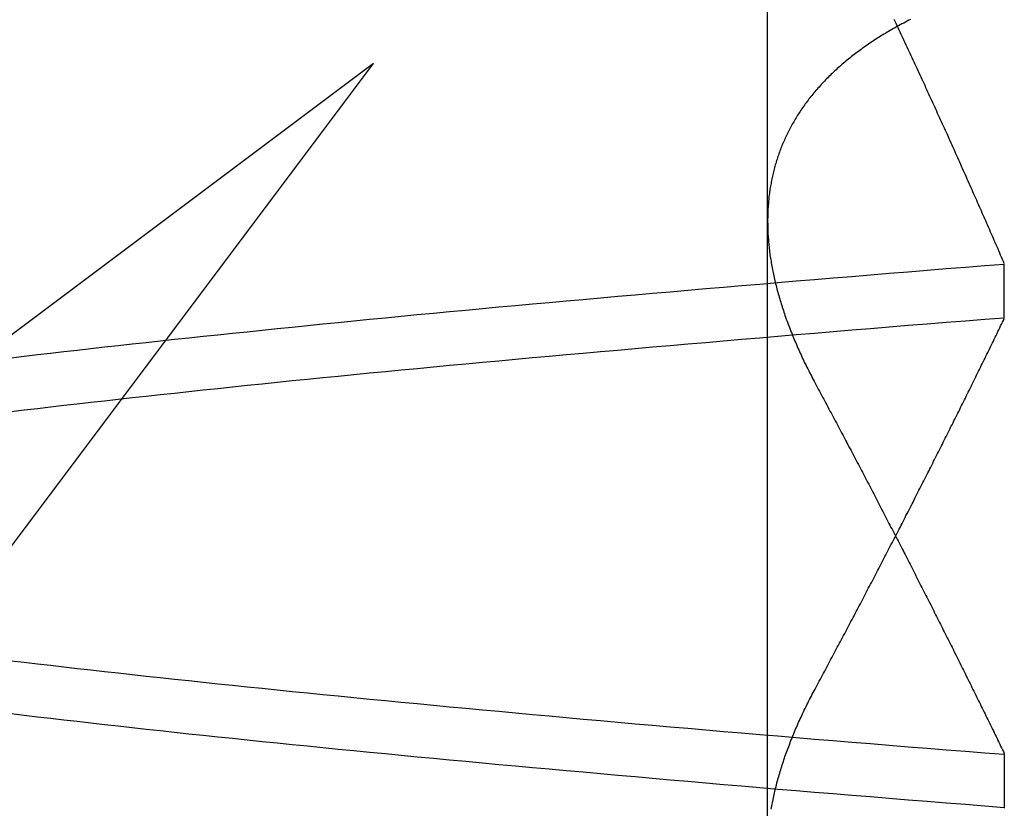
# Model space of a CAD drawing. Extents: x 482 to 1372, y 180 to 1390.
# Drawn here: x 732 to 733, y 1334 to 1335 of the extents above; entities that cross this region are included whole.
import ezdxf

# ---------------------------------------------------------------- set-up
doc = ezdxf.new("R2010")
doc.units = 0
doc.header["$LTSCALE"] = 4
doc.linetypes.add('HIDDEN', pattern=[9.525, 6.35, -3.175])
for name, color, linetype in [('AM_3', 2, 'HIDDEN'), ('OBRYS', 7, 'CONTINUOUS'), ('SKRYTÁ__ISO_', 2, 'HIDDEN')]:
    doc.layers.add(name, color=color, linetype=linetype)

# ---------------------------------------------------------------- blocks, each defined once
blk = doc.blocks.new('A$C4B7440DB')
at = {"layer": 'SKRYTÁ__ISO_'}
for p, q in [((16.5, 20.1157), (15.32734, 21.67925)), ((14.93645, 21.28836), (16.5, 20.1157)), ((15.8751, 19.80296), (16.80738, 19.80296)), ((15.9521, 19.61528), (15.90908, 19.61528)), ((16.2979, 19.61528), (16.34092, 19.61528))]:
    blk.add_line(p, q, dxfattribs=at)
for points in [[(15.9094, 19.6154, 0), (15.9106, 19.6307, 0), (15.9119, 19.646, 0), (15.9131, 19.6613, 0), (15.9143, 19.6764, 0), (15.9155, 19.6915, 0), (15.9167, 19.7065, 0), (15.918, 19.7214, 0), (15.9192, 19.7362, 0), (15.9204, 19.751, 0), (15.9216, 19.7657, 0), (15.9228, 19.7803, 0), (15.924, 19.7948, 0), (15.9253, 19.8092, 0), (15.9265, 19.8236, 0), (15.9277, 19.8379, 0), (15.9289, 19.8521, 0), (15.9301, 19.8662, 0), (15.9314, 19.8803, 0), (15.9326, 19.8942, 0), (15.9338, 19.9081, 0), (15.935, 19.9219, 0), (15.9362, 19.9356, 0), (15.9375, 19.9492, 0), (15.9387, 19.9628, 0), (15.9399, 19.9762, 0), (15.9411, 19.9896, 0), (15.9423, 20.0029, 0), (15.9435, 20.0161, 0), (15.9448, 20.0293, 0), (15.946, 20.0423, 0), (15.9472, 20.0553, 0), (15.9484, 20.0681, 0), (15.9496, 20.0809, 0), (15.9509, 20.0936, 0), (15.9521, 20.1062, 0), (15.9533, 20.1188, 0), (15.9545, 20.1312, 0), (15.9557, 20.1436, 0), (15.957, 20.1558, 0), (15.9582, 20.168, 0), (15.9594, 20.1801, 0), (15.9606, 20.1921, 0), (15.9618, 20.204, 0), (15.9631, 20.2158, 0), (15.9643, 20.2276, 0), (15.9655, 20.2392, 0), (15.9667, 20.2508, 0), (15.9679, 20.2622, 0), (15.9691, 20.2736, 0), (15.9704, 20.2849, 0), (15.9716, 20.2961, 0), (15.9728, 20.3072, 0), (15.974, 20.3182, 0), (15.9752, 20.3291, 0), (15.9765, 20.34, 0), (15.9777, 20.3507, 0), (15.9789, 20.3613, 0), (15.9801, 20.3719, 0), (15.9813, 20.3823, 0), (15.9826, 20.3927, 0), (15.9838, 20.403, 0)], [(16.2239, 20.403, 0), (16.2251, 20.3927, 0), (16.2263, 20.3823, 0), (16.2275, 20.3719, 0), (16.2288, 20.3613, 0), (16.23, 20.3507, 0), (16.2312, 20.34, 0), (16.2324, 20.3291, 0), (16.2336, 20.3182, 0), (16.2349, 20.3072, 0), (16.2361, 20.2961, 0), (16.2373, 20.2849, 0), (16.2385, 20.2736, 0), (16.2397, 20.2622, 0), (16.241, 20.2508, 0), (16.2422, 20.2392, 0), (16.2434, 20.2276, 0), (16.2446, 20.2158, 0), (16.2458, 20.204, 0), (16.2471, 20.1921, 0), (16.2483, 20.1801, 0), (16.2495, 20.168, 0), (16.2507, 20.1558, 0), (16.2519, 20.1436, 0), (16.2531, 20.1312, 0), (16.2544, 20.1188, 0), (16.2556, 20.1062, 0), (16.2568, 20.0936, 0), (16.258, 20.0809, 0), (16.2592, 20.0681, 0), (16.2605, 20.0553, 0), (16.2617, 20.0423, 0), (16.2629, 20.0293, 0), (16.2641, 20.0161, 0), (16.2653, 20.0029, 0), (16.2666, 19.9896, 0), (16.2678, 19.9762, 0), (16.269, 19.9628, 0), (16.2702, 19.9492, 0), (16.2714, 19.9356, 0), (16.2726, 19.9219, 0), (16.2739, 19.9081, 0), (16.2751, 19.8942, 0), (16.2763, 19.8803, 0), (16.2775, 19.8662, 0), (16.2787, 19.8521, 0), (16.28, 19.8379, 0), (16.2812, 19.8236, 0), (16.2824, 19.8092, 0), (16.2836, 19.7948, 0), (16.2848, 19.7803, 0), (16.2861, 19.7657, 0), (16.2873, 19.751, 0), (16.2885, 19.7362, 0), (16.2897, 19.7214, 0), (16.2909, 19.7065, 0), (16.2922, 19.6915, 0), (16.2934, 19.6764, 0), (16.2946, 19.6613, 0), (16.2958, 19.646, 0), (16.297, 19.6307, 0), (16.2982, 19.6154, 0)], [(16.3406, 19.6154, 0), (16.3394, 19.6307, 0), (16.3381, 19.646, 0), (16.3369, 19.6613, 0), (16.3357, 19.6764, 0), (16.3345, 19.6915, 0), (16.3333, 19.7065, 0), (16.332, 19.7214, 0), (16.3308, 19.7362, 0), (16.3296, 19.751, 0), (16.3284, 19.7657, 0), (16.3272, 19.7803, 0), (16.326, 19.7948, 0), (16.3247, 19.8092, 0), (16.3235, 19.8236, 0), (16.3223, 19.8379, 0), (16.3211, 19.8521, 0), (16.3199, 19.8662, 0), (16.3186, 19.8803, 0), (16.3174, 19.8942, 0), (16.3162, 19.9081, 0), (16.315, 19.9219, 0), (16.3138, 19.9356, 0), (16.3125, 19.9492, 0), (16.3113, 19.9628, 0), (16.3101, 19.9762, 0), (16.3089, 19.9896, 0), (16.3077, 20.0029, 0), (16.3065, 20.0161, 0), (16.3052, 20.0293, 0), (16.304, 20.0423, 0), (16.3028, 20.0553, 0), (16.3016, 20.0681, 0), (16.3004, 20.0809, 0), (16.2991, 20.0936, 0), (16.2979, 20.1062, 0), (16.2967, 20.1188, 0), (16.2955, 20.1312, 0), (16.2943, 20.1436, 0), (16.293, 20.1558, 0), (16.2918, 20.168, 0), (16.2906, 20.1801, 0), (16.2894, 20.1921, 0), (16.2882, 20.204, 0), (16.2869, 20.2158, 0), (16.2857, 20.2276, 0), (16.2845, 20.2392, 0), (16.2833, 20.2508, 0), (16.2821, 20.2622, 0), (16.2809, 20.2736, 0), (16.2796, 20.2849, 0), (16.2784, 20.2961, 0), (16.2772, 20.3072, 0), (16.276, 20.3182, 0), (16.2748, 20.3291, 0), (16.2735, 20.34, 0), (16.2723, 20.3507, 0), (16.2711, 20.3613, 0), (16.2699, 20.3719, 0), (16.2687, 20.3823, 0), (16.2674, 20.3927, 0), (16.2662, 20.403, 0)], [(16.0261, 20.403, 0), (16.0249, 20.3927, 0), (16.0237, 20.3823, 0), (16.0225, 20.3719, 0), (16.0212, 20.3613, 0), (16.02, 20.3507, 0), (16.0188, 20.34, 0), (16.0176, 20.3291, 0), (16.0164, 20.3182, 0), (16.0151, 20.3072, 0), (16.0139, 20.2961, 0), (16.0127, 20.2849, 0), (16.0115, 20.2736, 0), (16.0103, 20.2622, 0), (16.009, 20.2508, 0), (16.0078, 20.2392, 0), (16.0066, 20.2276, 0), (16.0054, 20.2158, 0), (16.0042, 20.204, 0), (16.0029, 20.1921, 0), (16.0017, 20.1801, 0), (16.0005, 20.168, 0), (15.9993, 20.1558, 0), (15.9981, 20.1436, 0), (15.9969, 20.1312, 0), (15.9956, 20.1188, 0), (15.9944, 20.1062, 0), (15.9932, 20.0936, 0), (15.992, 20.0809, 0), (15.9908, 20.0681, 0), (15.9895, 20.0553, 0), (15.9883, 20.0423, 0), (15.9871, 20.0293, 0), (15.9859, 20.0161, 0), (15.9847, 20.0029, 0), (15.9834, 19.9896, 0), (15.9822, 19.9762, 0), (15.981, 19.9628, 0), (15.9798, 19.9492, 0), (15.9786, 19.9356, 0), (15.9774, 19.9219, 0), (15.9761, 19.9081, 0), (15.9749, 19.8942, 0), (15.9737, 19.8803, 0), (15.9725, 19.8662, 0), (15.9713, 19.8521, 0), (15.97, 19.8379, 0), (15.9688, 19.8236, 0), (15.9676, 19.8092, 0), (15.9664, 19.7948, 0), (15.9652, 19.7803, 0), (15.9639, 19.7657, 0), (15.9627, 19.751, 0), (15.9615, 19.7362, 0), (15.9603, 19.7214, 0), (15.9591, 19.7065, 0), (15.9578, 19.6915, 0), (15.9566, 19.6764, 0), (15.9554, 19.6613, 0), (15.9542, 19.646, 0), (15.953, 19.6307, 0), (15.9518, 19.6154, 0)], [(15.9082, 19.8001, 0), (15.9095, 19.7999, 0), (15.9108, 19.7996, 0), (15.9121, 19.7994, 0), (15.9133, 19.7992, 0), (15.9146, 19.7989, 0), (15.9159, 19.7986, 0), (15.9172, 19.7984, 0), (15.9185, 19.7981, 0), (15.9198, 19.7978, 0), (15.9211, 19.7975, 0), (15.9224, 19.7972, 0), (15.9237, 19.7969, 0), (15.925, 19.7966, 0), (15.9263, 19.7963, 0), (15.9276, 19.796, 0), (15.9289, 19.7956, 0), (15.9302, 19.7953, 0), (15.9315, 19.7949, 0), (15.9328, 19.7946, 0), (15.9341, 19.7942, 0), (15.9354, 19.7938, 0), (15.9368, 19.7934, 0), (15.9381, 19.793, 0), (15.9394, 19.7926, 0), (15.9407, 19.7922, 0), (15.942, 19.7918, 0), (15.9434, 19.7914, 0), (15.9447, 19.791, 0), (15.946, 19.7905, 0), (15.9474, 19.7901, 0), (15.9487, 19.7896, 0), (15.95, 19.7892, 0), (15.9514, 19.7887, 0), (15.9527, 19.7882, 0), (15.9541, 19.7877, 0), (15.9554, 19.7873, 0), (15.9567, 19.7868, 0), (15.9581, 19.7862, 0), (15.9594, 19.7857, 0), (15.9608, 19.7852, 0), (15.9621, 19.7847, 0), (15.9635, 19.7841, 0), (15.9649, 19.7836, 0), (15.9662, 19.7831, 0), (15.9676, 19.7825, 0), (15.9689, 19.7819, 0), (15.9703, 19.7814, 0), (15.9717, 19.7808, 0), (15.973, 19.7802, 0), (15.9744, 19.7796, 0), (15.9758, 19.779, 0), (15.9772, 19.7784, 0), (15.9785, 19.7777, 0), (15.9799, 19.7771, 0), (15.9813, 19.7765, 0), (15.9827, 19.7758, 0), (15.984, 19.7752, 0), (15.9854, 19.7745, 0), (15.9868, 19.7739, 0), (15.9882, 19.7732, 0), (15.9896, 19.7725, 0), (15.991, 19.7718, 0), (15.9924, 19.7712, 0), (15.9938, 19.7705, 0), (15.9952, 19.7697, 0), (15.9966, 19.769, 0), (15.998, 19.7683, 0), (15.9994, 19.7676, 0), (16.0008, 19.7668, 0), (16.0022, 19.7661, 0), (16.0036, 19.7653, 0)], [(16.535, 19.6895, 0), (16.5343, 19.6909, 0), (16.5335, 19.6923, 0), (16.5328, 19.6937, 0), (16.5321, 19.695, 0), (16.5314, 19.6964, 0), (16.5307, 19.6977, 0), (16.5299, 19.6991, 0), (16.5292, 19.7004, 0), (16.5284, 19.7017, 0), (16.5277, 19.7031, 0), (16.527, 19.7044, 0), (16.5262, 19.7057, 0), (16.5254, 19.707, 0), (16.5247, 19.7082, 0), (16.5239, 19.7095, 0), (16.5232, 19.7108, 0), (16.5224, 19.712, 0), (16.5216, 19.7133, 0), (16.5208, 19.7145, 0), (16.5201, 19.7158, 0), (16.5193, 19.717, 0), (16.5185, 19.7182, 0), (16.5177, 19.7194, 0), (16.5169, 19.7206, 0), (16.5161, 19.7218, 0), (16.5153, 19.723, 0), (16.5145, 19.7241, 0), (16.5137, 19.7253, 0), (16.5129, 19.7265, 0), (16.5121, 19.7276, 0), (16.5112, 19.7287, 0), (16.5104, 19.7299, 0), (16.5096, 19.731, 0), (16.5087, 19.7321, 0), (16.5079, 19.7332, 0), (16.5071, 19.7343, 0), (16.5062, 19.7354, 0), (16.5054, 19.7365, 0), (16.5045, 19.7375, 0), (16.5037, 19.7386, 0), (16.5028, 19.7396, 0), (16.502, 19.7407, 0), (16.5011, 19.7417, 0), (16.5002, 19.7427, 0), (16.4994, 19.7438, 0), (16.4985, 19.7448, 0), (16.4976, 19.7458, 0), (16.4967, 19.7467, 0), (16.4959, 19.7477, 0), (16.495, 19.7487, 0), (16.4941, 19.7497, 0), (16.4932, 19.7506, 0), (16.4923, 19.7516, 0), (16.4914, 19.7525, 0), (16.4905, 19.7534, 0), (16.4896, 19.7543, 0), (16.4887, 19.7553, 0), (16.4878, 19.7562, 0), (16.4869, 19.7571, 0), (16.4859, 19.7579, 0), (16.485, 19.7588, 0), (16.4841, 19.7597, 0), (16.4832, 19.7605, 0), (16.4822, 19.7614, 0), (16.4813, 19.7622, 0), (16.4804, 19.7631, 0), (16.4794, 19.7639, 0), (16.4785, 19.7647, 0), (16.4775, 19.7655, 0), (16.4766, 19.7663, 0), (16.4756, 19.7671, 0), (16.4747, 19.7679, 0), (16.4737, 19.7686, 0), (16.4727, 19.7694, 0), (16.4718, 19.7702, 0), (16.4708, 19.7709, 0), (16.4698, 19.7716, 0), (16.4688, 19.7724, 0), (16.4679, 19.7731, 0), (16.4669, 19.7738, 0), (16.4659, 19.7745, 0), (16.4649, 19.7752, 0), (16.4639, 19.7759, 0), (16.4629, 19.7766, 0), (16.4619, 19.7772, 0), (16.4609, 19.7779, 0), (16.4599, 19.7785, 0), (16.4589, 19.7792, 0), (16.4579, 19.7798, 0), (16.4569, 19.7804, 0), (16.4559, 19.7811, 0), (16.4548, 19.7817, 0), (16.4538, 19.7823, 0), (16.4528, 19.7828, 0), (16.4518, 19.7834, 0), (16.4507, 19.784, 0), (16.4497, 19.7846, 0), (16.4487, 19.7851, 0), (16.4476, 19.7857, 0), (16.4466, 19.7862, 0), (16.4455, 19.7867, 0), (16.4445, 19.7873, 0), (16.4434, 19.7878, 0), (16.4424, 19.7883, 0), (16.4413, 19.7888, 0), (16.4402, 19.7893, 0), (16.4392, 19.7897, 0), (16.4381, 19.7902, 0), (16.437, 19.7907, 0), (16.436, 19.7911, 0), (16.4349, 19.7916, 0), (16.4338, 19.792, 0), (16.4327, 19.7924, 0), (16.4317, 19.7928, 0), (16.4306, 19.7932, 0), (16.4295, 19.7936, 0), (16.4284, 19.794, 0), (16.4273, 19.7944, 0), (16.4262, 19.7948, 0), (16.4251, 19.7952, 0), (16.424, 19.7955, 0), (16.4229, 19.7959, 0), (16.4218, 19.7962, 0), (16.4207, 19.7965, 0), (16.4196, 19.7969, 0), (16.4184, 19.7972, 0), (16.4173, 19.7975, 0), (16.4162, 19.7978, 0), (16.4151, 19.7981, 0), (16.4139, 19.7984, 0), (16.4128, 19.7986, 0), (16.4117, 19.7989, 0), (16.4105, 19.7992, 0), (16.4094, 19.7994, 0), (16.4083, 19.7996, 0), (16.4071, 19.7999, 0), (16.406, 19.8001, 0), (16.4048, 19.8003, 0), (16.4037, 19.8005, 0), (16.4025, 19.8007, 0), (16.4014, 19.8009, 0), (16.4002, 19.8011, 0), (16.3991, 19.8013, 0), (16.3979, 19.8014, 0), (16.3967, 19.8016, 0), (16.3956, 19.8017, 0), (16.3944, 19.8019, 0), (16.3932, 19.802, 0), (16.392, 19.8021, 0), (16.3909, 19.8022, 0), (16.3897, 19.8023, 0), (16.3885, 19.8024, 0), (16.3873, 19.8025, 0), (16.3861, 19.8026, 0), (16.3849, 19.8027, 0), (16.3837, 19.8027, 0), (16.3825, 19.8028, 0), (16.3813, 19.8028, 0), (16.3801, 19.8029, 0), (16.3789, 19.8029, 0), (16.3777, 19.8029, 0), (16.3765, 19.803, 0), (16.3753, 19.803, 0), (16.3741, 19.803, 0), (16.3729, 19.8029, 0), (16.3717, 19.8029, 0), (16.3704, 19.8029, 0), (16.3692, 19.8029, 0), (16.368, 19.8028, 0), (16.3668, 19.8028, 0), (16.3655, 19.8027, 0), (16.3643, 19.8027, 0), (16.3631, 19.8026, 0), (16.3618, 19.8025, 0), (16.3606, 19.8024, 0), (16.3594, 19.8023, 0), (16.3581, 19.8022, 0), (16.3569, 19.8021, 0), (16.3556, 19.802, 0), (16.3544, 19.8018, 0), (16.3531, 19.8017, 0), (16.3519, 19.8015, 0), (16.3506, 19.8014, 0), (16.3493, 19.8012, 0), (16.3481, 19.8011, 0), (16.3468, 19.8009, 0), (16.3455, 19.8007, 0), (16.3443, 19.8005, 0), (16.343, 19.8003, 0), (16.3417, 19.8001, 0), (16.3405, 19.7999, 0), (16.3392, 19.7996, 0), (16.3379, 19.7994, 0), (16.3366, 19.7991, 0), (16.3353, 19.7989, 0), (16.334, 19.7986, 0), (16.3328, 19.7984, 0), (16.3315, 19.7981, 0), (16.3302, 19.7978, 0), (16.3289, 19.7975, 0), (16.3276, 19.7972, 0), (16.3263, 19.7969, 0), (16.325, 19.7966, 0), (16.3237, 19.7963, 0), (16.3224, 19.7959, 0), (16.3211, 19.7956, 0), (16.3198, 19.7953, 0), (16.3185, 19.7949, 0), (16.3171, 19.7946, 0), (16.3158, 19.7942, 0), (16.3145, 19.7938, 0), (16.3132, 19.7934, 0), (16.3119, 19.793, 0), (16.3106, 19.7926, 0), (16.3092, 19.7922, 0), (16.3079, 19.7918, 0), (16.3066, 19.7914, 0), (16.3053, 19.791, 0), (16.3039, 19.7905, 0), (16.3026, 19.7901, 0), (16.3013, 19.7896, 0), (16.2999, 19.7892, 0), (16.2986, 19.7887, 0), (16.2972, 19.7882, 0), (16.2959, 19.7877, 0), (16.2946, 19.7872, 0), (16.2932, 19.7867, 0), (16.2919, 19.7862, 0), (16.2905, 19.7857, 0), (16.2892, 19.7852, 0), (16.2878, 19.7847, 0), (16.2864, 19.7841, 0), (16.2851, 19.7836, 0), (16.2837, 19.783, 0), (16.2824, 19.7825, 0), (16.281, 19.7819, 0), (16.2796, 19.7813, 0), (16.2783, 19.7807, 0), (16.2769, 19.7802, 0), (16.2755, 19.7796, 0), (16.2742, 19.779, 0), (16.2728, 19.7783, 0), (16.2714, 19.7777, 0), (16.27, 19.7771, 0), (16.2687, 19.7765, 0), (16.2673, 19.7758, 0), (16.2659, 19.7752, 0), (16.2645, 19.7745, 0), (16.2631, 19.7739, 0), (16.2617, 19.7732, 0), (16.2604, 19.7725, 0), (16.259, 19.7718, 0), (16.2576, 19.7711, 0), (16.2562, 19.7704, 0), (16.2548, 19.7697, 0), (16.2534, 19.769, 0), (16.252, 19.7683, 0), (16.2506, 19.7676, 0), (16.2492, 19.7668, 0), (16.2478, 19.7661, 0), (16.2464, 19.7653, 0)], [(16.2463, 19.7653, 0), (16.2448, 19.7644, 0), (16.2432, 19.7636, 0), (16.2416, 19.7628, 0), (16.24, 19.7619, 0), (16.2384, 19.7611, 0), (16.2369, 19.7602, 0), (16.2353, 19.7594, 0), (16.2337, 19.7585, 0), (16.2321, 19.7577, 0), (16.2305, 19.7568, 0), (16.229, 19.756, 0), (16.2274, 19.7552, 0), (16.2258, 19.7543, 0), (16.2242, 19.7535, 0), (16.2227, 19.7526, 0), (16.2211, 19.7518, 0), (16.2195, 19.751, 0), (16.2179, 19.7501, 0), (16.2164, 19.7493, 0), (16.2148, 19.7484, 0), (16.2132, 19.7476, 0), (16.2116, 19.7468, 0), (16.2101, 19.7459, 0), (16.2085, 19.7451, 0), (16.2069, 19.7443, 0), (16.2053, 19.7434, 0), (16.2038, 19.7426, 0), (16.2022, 19.7418, 0), (16.2006, 19.7409, 0), (16.1991, 19.7401, 0), (16.1975, 19.7393, 0), (16.1959, 19.7385, 0), (16.1943, 19.7376, 0), (16.1928, 19.7368, 0), (16.1912, 19.736, 0), (16.1896, 19.7352, 0), (16.1881, 19.7343, 0), (16.1865, 19.7335, 0), (16.1849, 19.7327, 0), (16.1834, 19.7319, 0), (16.1818, 19.731, 0), (16.1802, 19.7302, 0), (16.1787, 19.7294, 0), (16.1771, 19.7286, 0), (16.1756, 19.7278, 0), (16.174, 19.7269, 0), (16.1724, 19.7261, 0), (16.1709, 19.7253, 0), (16.1693, 19.7245, 0), (16.1677, 19.7237, 0), (16.1662, 19.7228, 0), (16.1646, 19.722, 0), (16.1631, 19.7212, 0), (16.1615, 19.7204, 0), (16.1599, 19.7196, 0), (16.1584, 19.7188, 0), (16.1568, 19.718, 0), (16.1553, 19.7172, 0), (16.1537, 19.7163, 0), (16.1521, 19.7155, 0), (16.1506, 19.7147, 0), (16.149, 19.7139, 0), (16.1475, 19.7131, 0), (16.1459, 19.7123, 0), (16.1444, 19.7115, 0), (16.1428, 19.7107, 0), (16.1413, 19.7099, 0), (16.1397, 19.7091, 0), (16.1381, 19.7083, 0), (16.1366, 19.7075, 0), (16.135, 19.7067, 0), (16.1335, 19.7059, 0), (16.1319, 19.7051, 0), (16.1304, 19.7043, 0), (16.1288, 19.7035, 0), (16.1273, 19.7027, 0), (16.1257, 19.7019, 0), (16.1242, 19.7011, 0), (16.1226, 19.7003, 0), (16.1211, 19.6995, 0), (16.1195, 19.6987, 0), (16.118, 19.6979, 0), (16.1164, 19.6971, 0), (16.1149, 19.6963, 0), (16.1134, 19.6955, 0), (16.1118, 19.6947, 0), (16.1103, 19.6939, 0), (16.1087, 19.6931, 0), (16.1072, 19.6923, 0), (16.1056, 19.6915, 0), (16.1041, 19.6908, 0), (16.1026, 19.69, 0), (16.101, 19.6892, 0), (16.0995, 19.6884, 0), (16.0979, 19.6876, 0), (16.0964, 19.6868, 0), (16.0948, 19.686, 0), (16.0933, 19.6853, 0), (16.0918, 19.6845, 0), (16.0902, 19.6837, 0), (16.0887, 19.6829, 0), (16.0872, 19.6821, 0), (16.0856, 19.6813, 0), (16.0841, 19.6806, 0), (16.0825, 19.6798, 0), (16.081, 19.679, 0), (16.0795, 19.6782, 0), (16.0779, 19.6774, 0), (16.0764, 19.6767, 0), (16.0749, 19.6759, 0), (16.0733, 19.6751, 0), (16.0718, 19.6743, 0), (16.0703, 19.6736, 0), (16.0687, 19.6728, 0), (16.0672, 19.672, 0), (16.0657, 19.6712, 0), (16.0641, 19.6705, 0), (16.0626, 19.6697, 0), (16.0611, 19.6689, 0), (16.0596, 19.6682, 0), (16.058, 19.6674, 0), (16.0565, 19.6666, 0), (16.055, 19.6659, 0), (16.0534, 19.6651, 0), (16.0519, 19.6643, 0), (16.0504, 19.6636, 0), (16.0489, 19.6628, 0), (16.0473, 19.662, 0), (16.0458, 19.6613, 0), (16.0443, 19.6605, 0), (16.0428, 19.6597, 0), (16.0413, 19.659, 0), (16.0397, 19.6582, 0), (16.0382, 19.6574, 0), (16.0367, 19.6567, 0), (16.0352, 19.6559, 0), (16.0336, 19.6552, 0), (16.0321, 19.6544, 0), (16.0306, 19.6537, 0), (16.0291, 19.6529, 0), (16.0276, 19.6521, 0), (16.026, 19.6514, 0), (16.0245, 19.6506, 0), (16.023, 19.6499, 0), (16.0215, 19.6491, 0), (16.02, 19.6484, 0), (16.0185, 19.6476, 0), (16.017, 19.6469, 0), (16.0154, 19.6461, 0), (16.0139, 19.6454, 0), (16.0124, 19.6446, 0), (16.0109, 19.6439, 0), (16.0094, 19.6431, 0), (16.0079, 19.6424, 0), (16.0064, 19.6416, 0), (16.0049, 19.6409, 0), (16.0033, 19.6401, 0), (16.0018, 19.6394, 0), (16.0003, 19.6386, 0), (15.9988, 19.6379, 0), (15.9973, 19.6372, 0), (15.9958, 19.6364, 0), (15.9943, 19.6357, 0), (15.9928, 19.6349, 0), (15.9913, 19.6342, 0), (15.9898, 19.6335, 0), (15.9883, 19.6327, 0), (15.9868, 19.632, 0), (15.9853, 19.6312, 0), (15.9838, 19.6305, 0), (15.9823, 19.6298, 0), (15.9808, 19.629, 0), (15.9793, 19.6283, 0), (15.9778, 19.6276, 0), (15.9763, 19.6268, 0), (15.9748, 19.6261, 0), (15.9733, 19.6254, 0), (15.9718, 19.6246, 0), (15.9703, 19.6239, 0), (15.9688, 19.6232, 0), (15.9673, 19.6224, 0), (15.9658, 19.6217, 0), (15.9643, 19.621, 0), (15.9628, 19.6203, 0), (15.9613, 19.6195, 0), (15.9598, 19.6188, 0), (15.9583, 19.6181, 0), (15.9568, 19.6174, 0), (15.9554, 19.6166, 0), (15.9539, 19.6159, 0), (15.9524, 19.6152, 0)], [(16.0036, 19.7653, 0), (16.0051, 19.7645, 0), (16.0067, 19.7637, 0), (16.0083, 19.7628, 0), (16.0099, 19.762, 0), (16.0115, 19.7611, 0), (16.0131, 19.7603, 0), (16.0146, 19.7594, 0), (16.0162, 19.7586, 0), (16.0178, 19.7577, 0), (16.0194, 19.7569, 0), (16.0209, 19.756, 0), (16.0225, 19.7552, 0), (16.0241, 19.7544, 0), (16.0257, 19.7535, 0), (16.0273, 19.7527, 0), (16.0288, 19.7518, 0), (16.0304, 19.751, 0), (16.032, 19.7502, 0), (16.0336, 19.7493, 0), (16.0351, 19.7485, 0), (16.0367, 19.7477, 0), (16.0383, 19.7468, 0), (16.0399, 19.746, 0), (16.0414, 19.7452, 0), (16.043, 19.7443, 0), (16.0446, 19.7435, 0), (16.0461, 19.7427, 0), (16.0477, 19.7418, 0), (16.0493, 19.741, 0), (16.0509, 19.7402, 0), (16.0524, 19.7393, 0), (16.054, 19.7385, 0), (16.0556, 19.7377, 0), (16.0571, 19.7369, 0), (16.0587, 19.736, 0), (16.0603, 19.7352, 0), (16.0618, 19.7344, 0), (16.0634, 19.7335, 0), (16.065, 19.7327, 0), (16.0665, 19.7319, 0), (16.0681, 19.7311, 0), (16.0697, 19.7303, 0), (16.0712, 19.7294, 0), (16.0728, 19.7286, 0), (16.0744, 19.7278, 0), (16.0759, 19.727, 0), (16.0775, 19.7262, 0), (16.0791, 19.7253, 0), (16.0806, 19.7245, 0), (16.0822, 19.7237, 0), (16.0838, 19.7229, 0), (16.0853, 19.7221, 0), (16.0869, 19.7213, 0), (16.0884, 19.7204, 0), (16.09, 19.7196, 0), (16.0916, 19.7188, 0), (16.0931, 19.718, 0), (16.0947, 19.7172, 0), (16.0962, 19.7164, 0), (16.0978, 19.7156, 0), (16.0993, 19.7148, 0), (16.1009, 19.714, 0), (16.1025, 19.7131, 0), (16.104, 19.7123, 0), (16.1056, 19.7115, 0), (16.1071, 19.7107, 0), (16.1087, 19.7099, 0), (16.1102, 19.7091, 0), (16.1118, 19.7083, 0), (16.1133, 19.7075, 0), (16.1149, 19.7067, 0), (16.1165, 19.7059, 0), (16.118, 19.7051, 0), (16.1196, 19.7043, 0), (16.1211, 19.7035, 0), (16.1227, 19.7027, 0), (16.1242, 19.7019, 0), (16.1258, 19.7011, 0), (16.1273, 19.7003, 0), (16.1289, 19.6995, 0), (16.1304, 19.6987, 0), (16.1319, 19.6979, 0), (16.1335, 19.6971, 0), (16.135, 19.6963, 0), (16.1366, 19.6955, 0), (16.1381, 19.6947, 0), (16.1397, 19.6939, 0), (16.1412, 19.6932, 0), (16.1428, 19.6924, 0), (16.1443, 19.6916, 0), (16.1459, 19.6908, 0), (16.1474, 19.69, 0), (16.1489, 19.6892, 0), (16.1505, 19.6884, 0), (16.152, 19.6876, 0), (16.1536, 19.6868, 0), (16.1551, 19.6861, 0), (16.1566, 19.6853, 0), (16.1582, 19.6845, 0), (16.1597, 19.6837, 0), (16.1613, 19.6829, 0), (16.1628, 19.6821, 0), (16.1643, 19.6814, 0), (16.1659, 19.6806, 0), (16.1674, 19.6798, 0), (16.1689, 19.679, 0), (16.1705, 19.6782, 0), (16.172, 19.6775, 0), (16.1736, 19.6767, 0), (16.1751, 19.6759, 0), (16.1766, 19.6751, 0), (16.1782, 19.6744, 0), (16.1797, 19.6736, 0), (16.1812, 19.6728, 0), (16.1828, 19.672, 0), (16.1843, 19.6713, 0), (16.1858, 19.6705, 0), (16.1873, 19.6697, 0), (16.1889, 19.6689, 0), (16.1904, 19.6682, 0), (16.1919, 19.6674, 0), (16.1935, 19.6666, 0), (16.195, 19.6659, 0), (16.1965, 19.6651, 0), (16.198, 19.6643, 0), (16.1996, 19.6636, 0), (16.2011, 19.6628, 0), (16.2026, 19.662, 0), (16.2041, 19.6613, 0), (16.2057, 19.6605, 0), (16.2072, 19.6597, 0), (16.2087, 19.659, 0), (16.2102, 19.6582, 0), (16.2118, 19.6575, 0), (16.2133, 19.6567, 0), (16.2148, 19.6559, 0), (16.2163, 19.6552, 0), (16.2178, 19.6544, 0), (16.2194, 19.6537, 0), (16.2209, 19.6529, 0), (16.2224, 19.6522, 0), (16.2239, 19.6514, 0), (16.2254, 19.6506, 0), (16.227, 19.6499, 0), (16.2285, 19.6491, 0), (16.23, 19.6484, 0), (16.2315, 19.6476, 0), (16.233, 19.6469, 0), (16.2345, 19.6461, 0), (16.2361, 19.6454, 0), (16.2376, 19.6446, 0), (16.2391, 19.6439, 0), (16.2406, 19.6431, 0), (16.2421, 19.6424, 0), (16.2436, 19.6416, 0), (16.2451, 19.6409, 0), (16.2466, 19.6401, 0), (16.2481, 19.6394, 0), (16.2497, 19.6387, 0), (16.2512, 19.6379, 0), (16.2527, 19.6372, 0), (16.2542, 19.6364, 0), (16.2557, 19.6357, 0), (16.2572, 19.6349, 0), (16.2587, 19.6342, 0), (16.2602, 19.6335, 0), (16.2617, 19.6327, 0), (16.2632, 19.632, 0), (16.2647, 19.6312, 0), (16.2662, 19.6305, 0), (16.2677, 19.6298, 0), (16.2692, 19.629, 0), (16.2707, 19.6283, 0), (16.2722, 19.6276, 0), (16.2737, 19.6268, 0), (16.2752, 19.6261, 0), (16.2767, 19.6254, 0), (16.2782, 19.6246, 0), (16.2797, 19.6239, 0), (16.2812, 19.6232, 0), (16.2827, 19.6225, 0), (16.2842, 19.6217, 0), (16.2857, 19.621, 0), (16.2872, 19.6203, 0), (16.2887, 19.6195, 0), (16.2902, 19.6188, 0), (16.2917, 19.6181, 0), (16.2932, 19.6174, 0), (16.2946, 19.6166, 0), (16.2961, 19.6159, 0), (16.2976, 19.6152, 0)], [(16.3412, 19.6152, 0), (16.3428, 19.6159, 0), (16.3445, 19.6166, 0), (16.3462, 19.6174, 0), (16.3479, 19.6181, 0), (16.3495, 19.6188, 0), (16.3512, 19.6195, 0), (16.3529, 19.6202, 0), (16.3545, 19.621, 0), (16.3562, 19.6217, 0), (16.3579, 19.6224, 0), (16.3595, 19.6232, 0), (16.3612, 19.6239, 0), (16.3629, 19.6246, 0), (16.3646, 19.6253, 0), (16.3662, 19.6261, 0), (16.3679, 19.6268, 0), (16.3696, 19.6275, 0), (16.3713, 19.6283, 0), (16.3729, 19.629, 0), (16.3746, 19.6297, 0), (16.3763, 19.6305, 0), (16.378, 19.6312, 0), (16.3796, 19.6319, 0), (16.3813, 19.6327, 0), (16.383, 19.6334, 0), (16.3847, 19.6341, 0), (16.3863, 19.6349, 0), (16.388, 19.6356, 0), (16.3897, 19.6364, 0), (16.3914, 19.6371, 0), (16.393, 19.6378, 0), (16.3947, 19.6386, 0), (16.3964, 19.6393, 0), (16.3981, 19.6401, 0), (16.3998, 19.6408, 0), (16.4014, 19.6416, 0), (16.4031, 19.6423, 0), (16.4048, 19.6431, 0), (16.4065, 19.6438, 0), (16.4082, 19.6446, 0), (16.4098, 19.6453, 0), (16.4115, 19.646, 0), (16.4132, 19.6468, 0), (16.4149, 19.6475, 0), (16.4166, 19.6483, 0), (16.4182, 19.6491, 0), (16.4199, 19.6498, 0), (16.4216, 19.6506, 0), (16.4233, 19.6513, 0), (16.425, 19.6521, 0), (16.4267, 19.6528, 0), (16.4283, 19.6536, 0), (16.43, 19.6543, 0), (16.4317, 19.6551, 0), (16.4334, 19.6558, 0), (16.4351, 19.6566, 0), (16.4368, 19.6574, 0), (16.4385, 19.6581, 0), (16.4401, 19.6589, 0), (16.4418, 19.6596, 0), (16.4435, 19.6604, 0), (16.4452, 19.6612, 0), (16.4469, 19.6619, 0), (16.4486, 19.6627, 0), (16.4503, 19.6635, 0), (16.4519, 19.6642, 0), (16.4536, 19.665, 0), (16.4553, 19.6658, 0), (16.457, 19.6665, 0), (16.4587, 19.6673, 0), (16.4604, 19.6681, 0), (16.4621, 19.6688, 0), (16.4638, 19.6696, 0), (16.4655, 19.6704, 0), (16.4671, 19.6712, 0), (16.4688, 19.6719, 0), (16.4705, 19.6727, 0), (16.4722, 19.6735, 0), (16.4739, 19.6742, 0), (16.4756, 19.675, 0), (16.4773, 19.6758, 0), (16.479, 19.6766, 0), (16.4807, 19.6774, 0), (16.4824, 19.6781, 0), (16.4841, 19.6789, 0), (16.4858, 19.6797, 0), (16.4874, 19.6805, 0), (16.4891, 19.6812, 0), (16.4908, 19.682, 0), (16.4925, 19.6828, 0), (16.4942, 19.6836, 0), (16.4959, 19.6844, 0), (16.4976, 19.6852, 0), (16.4993, 19.6859, 0), (16.501, 19.6867, 0), (16.5027, 19.6875, 0), (16.5044, 19.6883, 0), (16.5061, 19.6891, 0), (16.5078, 19.6899, 0), (16.5095, 19.6907, 0), (16.5112, 19.6915, 0), (16.5129, 19.6922, 0), (16.5146, 19.693, 0), (16.5163, 19.6938, 0), (16.518, 19.6946, 0), (16.5197, 19.6954, 0), (16.5214, 19.6962, 0), (16.5231, 19.697, 0), (16.5248, 19.6978, 0), (16.5265, 19.6986, 0), (16.5282, 19.6994, 0), (16.5299, 19.7002, 0), (16.5316, 19.701, 0), (16.5333, 19.7018, 0), (16.535, 19.7026, 0)]]:
    blk.add_polyline3d(points, dxfattribs=at)
blk = doc.blocks.new('A$C07E735F5')
at = {"layer": 'OBRYS', "rotation": 90}
blk.add_blockref('A$C4B7440DB', (34.36798, 71.0436), dxfattribs=at)

msp = doc.modelspace()

# ---------------------------------------------------------------- block references
at = {"layer": 'AM_3'}
msp.add_blockref('A$C07E735F5', (718.44524, 1247.54645, -656.45002), dxfattribs=at)

doc.saveas('drawing.dxf')
